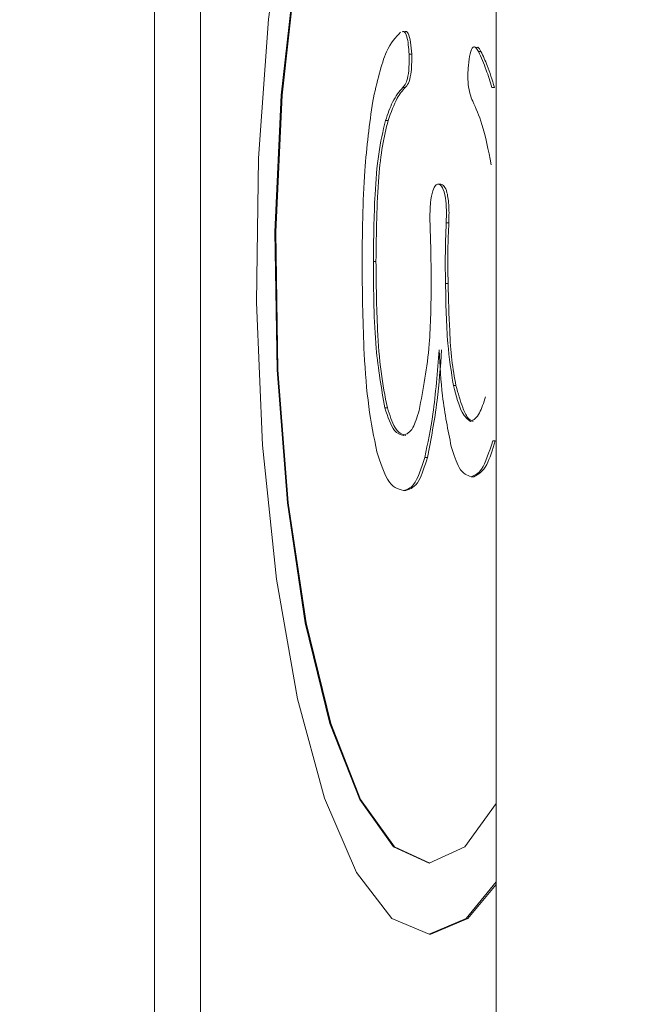
# Model space of a CAD drawing. Units: millimetres. Extents: x 16 to 417, y 14 to 283.
# Drawn here: x 153 to 154, y 199 to 202 of the extents above; entities that cross this region are included whole.
import ezdxf

# ---------------------------------------------------------------- set-up
doc = ezdxf.new("R2010")
doc.units = ezdxf.units.MM
doc.header["$PDSIZE"] = -1
doc.styles.add('SLDTEXTSTYLE0', font='TXT', dxfattribs={"width": 0.7, "bigfont": 'bigfont'})
doc.dimstyles.new('SLDDIMSTYLE0', dxfattribs={"dimtxt": 3.5, "dimasz": 4, "dimexe": 0, "dimexo": 0.0625, "dimgap": 0.875, "dimtad": 3, "dimlfac": 5, "dimrnd": 1e-09, "dimzin": 12, "dimdsep": 46, "dimtxsty": 'SLDTEXTSTYLE0', "dimblk1": 'OPEN30', "dimblk2": 'OPEN30', "dimsah": 1, "dimcen": 0.09, "dimadec": 0, "dimazin": 3, "dimtfac": 1, "dimtofl": 0, "dimtmove": 0, "dimatfit": 3, "dimldrblk": 'OPEN30', "dimfxl": 1, "dimfrac": 2, "dimtolj": 1, "dimtzin": 12, "dimarcsym": 0})

# ---------------------------------------------------------------- blocks, each defined once
blk = doc.blocks.new('_OPEN30')
at = {"color": 0, "linetype": 'ByBlock', "lineweight": -2}
for p, q in [((-1, 0.267949), (0, 0)), ((0, 0), (-1, -0.267949)), ((0, 0), (-1, 0))]:
    blk.add_line(p, q, dxfattribs=at)
blk = doc.blocks.new('_D_6')
at = {"color": 0, "lineweight": -2}
for p, q in [((172.0784, 234.0577), (137.1588, 234.0577)), ((137.1588, 198.0577), (137.1588, 230.0577)), ((172.0784, 194.0577), (137.1588, 194.0577))]:
    blk.add_line(p, q, dxfattribs=at)
at = {"layer": 'Defpoints', "color": 0}
for p in [(137.1588, 234.0577), (172.1409, 234.0577), (172.1409, 194.0577)]:
    blk.add_point(p, dxfattribs=at)
at = {"color": 0, "lineweight": -2, "xscale": 4, "yscale": 4, "zscale": 4}
for p, rotation in [((137.1588, 234.0577), 90), ((137.1588, 194.0577), 270)]:
    blk.add_blockref('_OPEN30', p, dxfattribs=dict(at, rotation=rotation))
at = {"color": 0, "insert": (132.7838, 214.0577), "char_height": 3.5, "attachment_point": 2, "rotation": 90, "style": 'SLDTEXTSTYLE0'}
blk.add_mtext('\\A1;200', dxfattribs=at)
blk = doc.blocks.new('_D_7')
at = {"color": 0, "lineweight": -2}
for p, q in [((153.9384, 237.0577), (131.1588, 237.0577)), ((131.1588, 233.0577), (131.1588, 195.0577)), ((153.9384, 191.0577), (131.1588, 191.0577))]:
    blk.add_line(p, q, dxfattribs=at)
at = {"layer": 'Defpoints', "color": 0}
for p in [(154.0009, 237.0577), (131.1588, 191.0577), (154.0009, 191.0577)]:
    blk.add_point(p, dxfattribs=at)
at = {"color": 0, "lineweight": -2, "xscale": 4, "yscale": 4, "zscale": 4}
for p, rotation in [((131.1588, 237.0577), 90), ((131.1588, 191.0577), 270)]:
    blk.add_blockref('_OPEN30', p, dxfattribs=dict(at, rotation=rotation))
at = {"color": 0, "insert": (126.7838, 214.0577), "char_height": 3.5, "attachment_point": 2, "rotation": 90, "style": 'SLDTEXTSTYLE0'}
blk.add_mtext('\\A1;230', dxfattribs=at)

msp = doc.modelspace()

# ---------------------------------------------------------------- linework, layer by layer
at = {"color": 7, "linetype": 'Continuous', "lineweight": 15}
for p, q in [((153.7409, 191.3177), (153.7409, 236.7977)), ((152.973, 235.8577), (152.973, 192.2577)), ((153.0762, 210.8577), (153.0762, 195.6577)), ((153.7007, 201.5401), (153.7065, 201.5401)), ((153.545, 201.5339), (153.5508, 201.5339)), ((153.5306, 201.4595), (153.5364, 201.4595)), ((153.7312, 201.4595), (153.737, 201.4595)), ((153.4921, 201.3851), (153.4979, 201.3851)), ((153.6108, 201.2425), (153.6166, 201.2425)), ((153.6285, 201.1557), (153.6343, 201.1557)), ((153.4648, 201.0688), (153.4706, 201.0688)), ((153.6269, 201.0192), (153.6327, 201.0192)), ((153.6445, 200.7898), (153.6503, 200.7898)), ((153.4905, 200.7402), (153.4963, 200.7402)), ((153.7328, 200.6658), (153.7386, 200.6658)), ((153.5803, 200.6286), (153.5861, 200.6286)), ((153.6846, 200.5852), (153.6904, 200.5852)), ((153.5322, 200.5542), (153.538, 200.5542)), ((153.5899, 199.5577), (153.5938, 199.5577))]:
    msp.add_line(p, q, dxfattribs=at)
at = {"color": 7, "linetype": 'Continuous', "lineweight": 15, "flags": 128}
for points in [[(153.7409, 202.4397), (153.7139, 202.4792), (153.6319, 202.5489), (153.548, 202.5489), (153.466, 202.4792), (153.3898, 202.343), (153.323, 202.1467), (153.2686, 201.8995), (153.2293, 201.6129), (153.2068, 201.3004), (153.2023, 200.9765), (153.2159, 200.6564), (153.2469, 200.3551), (153.2941, 200.0866), (153.355, 199.8636), (153.4269, 199.6963), (153.5065, 199.5928), (153.5899, 199.5577), (153.5899, 199.5577)], [(153.7409, 202.2641), (153.7086, 202.3169), (153.6302, 202.3886), (153.5497, 202.3886), (153.4713, 202.3169), (153.3994, 202.1773), (153.3377, 201.9773), (153.2896, 201.7277), (153.2577, 201.442), (153.2437, 201.1356), (153.2484, 200.825), (153.2715, 200.527), (153.3118, 200.2575), (153.367, 200.0312), (153.4343, 199.8602), (153.51, 199.7538), (153.5899, 199.7177), (153.5899, 199.7177)], [(153.5919, 199.7177), (153.5119, 199.7538), (153.4362, 199.8602), (153.369, 200.0312), (153.3137, 200.2575), (153.2734, 200.527), (153.2503, 200.825), (153.2457, 201.1356), (153.2596, 201.442), (153.2915, 201.7277), (153.3396, 201.9773), (153.4013, 202.1773), (153.4733, 202.3169), (153.5516, 202.3886), (153.5919, 202.3977)], [(153.5899, 199.7177), (153.6699, 199.7538), (153.7409, 199.8513)], [(153.5899, 199.5577), (153.6734, 199.5928), (153.7409, 199.6757)], [(153.7409, 199.6695), (153.6773, 199.5928), (153.5938, 199.5577)]]:
    msp.add_lwpolyline(points, dxfattribs=at)
at = {"color": 7, "linetype": 'Continuous', "lineweight": 15}
for points, knots in [([(153.4632, 201.4285), (153.4728, 201.4705), (153.4899, 201.5458), (153.5148, 201.572), (153.5258, 201.5835)], [0, 0, 0, 0, 0.558973, 1, 1, 1, 1]), ([(153.5292, 201.5842), (153.5305, 201.5848), (153.5343, 201.5866), (153.5399, 201.5764), (153.5436, 201.5559), (153.5446, 201.5412), (153.545, 201.5339)], [0, 0, 0, 0, 0.1737113, 0.4931386, 0.7459442, 1, 1, 1, 1]), ([(153.5508, 201.5339), (153.5502, 201.5433), (153.549, 201.562), (153.5437, 201.5815), (153.5385, 201.5864), (153.5358, 201.5851), (153.535, 201.5847)], [0, 0, 0, 0, 0.322611, 0.642294, 0.895132, 1, 1, 1, 1]), ([(153.6782, 201.5091), (153.6793, 201.5184), (153.6815, 201.5368), (153.6882, 201.5521), (153.6951, 201.5497), (153.6988, 201.5433), (153.7007, 201.5401)], [0, 0, 0, 0, 0.281006, 0.558277, 0.778686, 1, 1, 1, 1]), ([(153.7065, 201.5401), (153.7041, 201.5448), (153.7003, 201.552), (153.6964, 201.5487), (153.695, 201.5475)], [0, 0, 0, 0, 0.6501, 1, 1, 1, 1]), ([(153.7007, 201.5401), (153.7067, 201.5269), (153.7175, 201.5034), (153.727, 201.4729), (153.7312, 201.4595)], [0, 0, 0, 0, 0.5595902, 1, 1, 1, 1]), ([(153.737, 201.4595), (153.7317, 201.4766), (153.7221, 201.5072), (153.7113, 201.5301), (153.7065, 201.5401)], [0, 0, 0, 0, 0.560267, 1, 1, 1, 1]), ([(153.545, 201.5339), (153.5451, 201.5241), (153.5453, 201.5045), (153.5419, 201.4792), (153.5364, 201.4651), (153.5325, 201.4613), (153.5306, 201.4595)], [0, 0, 0, 0, 0.280347, 0.558966, 0.779195, 1, 1, 1, 1]), ([(153.5364, 201.4595), (153.5388, 201.4619), (153.5437, 201.4668), (153.5491, 201.4865), (153.5511, 201.5109), (153.5509, 201.5262), (153.5508, 201.5339)], [0, 0, 0, 0, 0.280512, 0.558869, 0.779119, 1, 1, 1, 1]), ([(153.6879, 201.4285), (153.6858, 201.4334), (153.6818, 201.4431), (153.6776, 201.4641), (153.6766, 201.4882), (153.6777, 201.5021), (153.6782, 201.5091)], [0, 0, 0, 0, 0.280589, 0.559839, 0.779618, 1, 1, 1, 1]), ([(153.5306, 201.4595), (153.5228, 201.4502), (153.5089, 201.4335), (153.4972, 201.3999), (153.4921, 201.3851)], [0, 0, 0, 0, 0.55972, 1, 1, 1, 1]), ([(153.4979, 201.3851), (153.5045, 201.4036), (153.5163, 201.4367), (153.5302, 201.4525), (153.5364, 201.4595)], [0, 0, 0, 0, 0.559881, 1, 1, 1, 1]), ([(153.4394, 201.0564), (153.4399, 201.1301), (153.4408, 201.2613), (153.4563, 201.3775), (153.4632, 201.4285)], [0, 0, 0, 0, 0.560749, 1, 1, 1, 1]), ([(153.7296, 201.2859), (153.7231, 201.3184), (153.7116, 201.3767), (153.6951, 201.4126), (153.6879, 201.4285)], [0, 0, 0, 0, 0.558224, 1, 1, 1, 1]), ([(153.4921, 201.3851), (153.4864, 201.3613), (153.4751, 201.3136), (153.4663, 201.2014), (153.4654, 201.1191), (153.4648, 201.0688)], [0, 0, 0, 0, 0.279176, 0.559388, 1, 1, 1, 1]), ([(153.4706, 201.0688), (153.4714, 201.1332), (153.4726, 201.223), (153.4841, 201.3307), (153.4933, 201.367), (153.4979, 201.3851)], [0, 0, 0, 0, 0.5597978, 0.7801007, 1, 1, 1, 1]), ([(153.5916, 201.1681), (153.5919, 201.1791), (153.5927, 201.2011), (153.5973, 201.2277), (153.6041, 201.2412), (153.6086, 201.242), (153.6108, 201.2425)], [0, 0, 0, 0, 0.280685, 0.559483, 0.779331, 1, 1, 1, 1]), ([(153.6108, 201.2425), (153.6139, 201.2409), (153.6201, 201.2378), (153.6273, 201.2149), (153.6293, 201.1838), (153.6287, 201.1651), (153.6285, 201.1557)], [0, 0, 0, 0, 0.2808657, 0.5586186, 0.7788069, 1, 1, 1, 1]), ([(153.6343, 201.1557), (153.6346, 201.1677), (153.6353, 201.1917), (153.6312, 201.224), (153.6239, 201.2389), (153.619, 201.2413), (153.6166, 201.2425)], [0, 0, 0, 0, 0.281038, 0.5585, 0.778796, 1, 1, 1, 1]), ([(153.5948, 201.0192), (153.5945, 201.0471), (153.594, 201.0969), (153.5923, 201.1463), (153.5916, 201.1681)], [0, 0, 0, 0, 0.559932, 1, 1, 1, 1]), ([(153.6285, 201.1557), (153.6275, 201.1303), (153.6258, 201.085), (153.6265, 201.0393), (153.6269, 201.0192)], [0, 0, 0, 0, 0.559697, 1, 1, 1, 1]), ([(153.6327, 201.0192), (153.6323, 201.0449), (153.6315, 201.0906), (153.6334, 201.1358), (153.6343, 201.1557)], [0, 0, 0, 0, 0.560113, 1, 1, 1, 1]), ([(153.4728, 200.641), (153.4661, 200.6738), (153.4527, 200.7395), (153.4414, 200.8842), (153.4402, 200.9911), (153.4394, 201.0564)], [0, 0, 0, 0, 0.279512, 0.559683, 1, 1, 1, 1]), ([(153.4648, 201.0688), (153.4651, 201.0017), (153.4658, 200.8821), (153.4829, 200.7834), (153.4905, 200.7402)], [0, 0, 0, 0, 0.5616175, 1, 1, 1, 1]), ([(153.4963, 200.7402), (153.491, 200.7662), (153.4805, 200.8183), (153.4721, 200.9331), (153.4711, 201.0173), (153.4706, 201.0688)], [0, 0, 0, 0, 0.2794135, 0.5595932, 1, 1, 1, 1]), ([(153.5675, 200.734), (153.5766, 200.7818), (153.5929, 200.8673), (153.5942, 200.9727), (153.5948, 201.0192)], [0, 0, 0, 0, 0.558198, 1, 1, 1, 1]), ([(153.6269, 201.0192), (153.6277, 200.9731), (153.629, 200.8911), (153.6398, 200.8207), (153.6445, 200.7898)], [0, 0, 0, 0, 0.562186, 1, 1, 1, 1]), ([(153.6503, 200.7898), (153.6469, 200.8084), (153.6401, 200.8458), (153.6351, 200.9258), (153.6336, 200.9838), (153.6327, 201.0192)], [0, 0, 0, 0, 0.278983, 0.559307, 1, 1, 1, 1]), ([(153.6124, 200.8704), (153.6086, 200.8207), (153.6018, 200.7321), (153.5869, 200.6602), (153.5803, 200.6286)], [0, 0, 0, 0, 0.560439, 1, 1, 1, 1]), ([(153.5861, 200.6286), (153.5942, 200.6696), (153.6086, 200.7431), (153.6153, 200.8314), (153.6182, 200.8704)], [0, 0, 0, 0, 0.5589026, 1, 1, 1, 1]), ([(153.6397, 200.6534), (153.6323, 200.6897), (153.6191, 200.7546), (153.6145, 200.835), (153.6124, 200.8704)], [0, 0, 0, 0, 0.559011, 1, 1, 1, 1]), ([(153.6445, 200.7898), (153.6507, 200.7669), (153.6617, 200.726), (153.6765, 200.7143), (153.683, 200.7092)], [0, 0, 0, 0, 0.561801, 1, 1, 1, 1]), ([(153.6888, 200.7092), (153.6847, 200.7112), (153.6763, 200.7153), (153.6631, 200.7445), (153.6552, 200.7726), (153.6503, 200.7898)], [0, 0, 0, 0, 0.2793503, 0.5595715, 1, 1, 1, 1]), ([(153.683, 200.7092), (153.6901, 200.7132), (153.7027, 200.7203), (153.7124, 200.7513), (153.7167, 200.765)], [0, 0, 0, 0, 0.558615, 1, 1, 1, 1]), ([(153.4905, 200.7402), (153.4974, 200.7198), (153.5098, 200.6831), (153.5253, 200.6797), (153.5322, 200.6782)], [0, 0, 0, 0, 0.558501, 1, 1, 1, 1]), ([(153.538, 200.6782), (153.5292, 200.6808), (153.5136, 200.6855), (153.5016, 200.7235), (153.4963, 200.7402)], [0, 0, 0, 0, 0.559814, 1, 1, 1, 1]), ([(153.5322, 200.6782), (153.5396, 200.6811), (153.5529, 200.6863), (153.563, 200.7194), (153.5675, 200.734)], [0, 0, 0, 0, 0.5593095, 1, 1, 1, 1]), ([(153.6846, 200.5852), (153.6752, 200.5883), (153.6584, 200.5939), (153.6454, 200.6352), (153.6397, 200.6534)], [0, 0, 0, 0, 0.5596605, 1, 1, 1, 1]), ([(153.7328, 200.6658), (153.7248, 200.6408), (153.7107, 200.5962), (153.6926, 200.5886), (153.6846, 200.5852)], [0, 0, 0, 0, 0.560093, 1, 1, 1, 1]), ([(153.6904, 200.5852), (153.7005, 200.5907), (153.7186, 200.6006), (153.7325, 200.6458), (153.7386, 200.6658)], [0, 0, 0, 0, 0.55845, 1, 1, 1, 1]), ([(153.5322, 200.5542), (153.5198, 200.5577), (153.4976, 200.564), (153.4804, 200.6175), (153.4728, 200.641)], [0, 0, 0, 0, 0.559932, 1, 1, 1, 1]), ([(153.5803, 200.6286), (153.5724, 200.6044), (153.5581, 200.561), (153.5401, 200.5563), (153.5322, 200.5542)], [0, 0, 0, 0, 0.558842, 1, 1, 1, 1]), ([(153.538, 200.5542), (153.5481, 200.5578), (153.5662, 200.5643), (153.58, 200.6089), (153.5861, 200.6286)], [0, 0, 0, 0, 0.559408, 1, 1, 1, 1])]:
    msp.add_open_spline(points, degree=3, knots=knots, dxfattribs=at)

# ---------------------------------------------------------------- dimensions: what is measured, and where the dimension line sits
for base, p1, p2, picture, middle in [((131.1588, 191.0577), (154.0009, 237.0577), (154.0009, 191.0577), '_D_7', (131.1588, 214.0577)), ((137.1588, 234.0577), (172.1409, 194.0577), (172.1409, 234.0577), '_D_6', (137.1588, 214.0577))]:
    dim = msp.add_linear_dim(base=base, p1=p1, p2=p2, angle=90, dimstyle='SLDDIMSTYLE0')
    dim.commit()
    dim.dimension.update_dxf_attribs({"geometry": picture, "text_midpoint": middle, "dimtype": 160})

doc.saveas('drawing.dxf')
